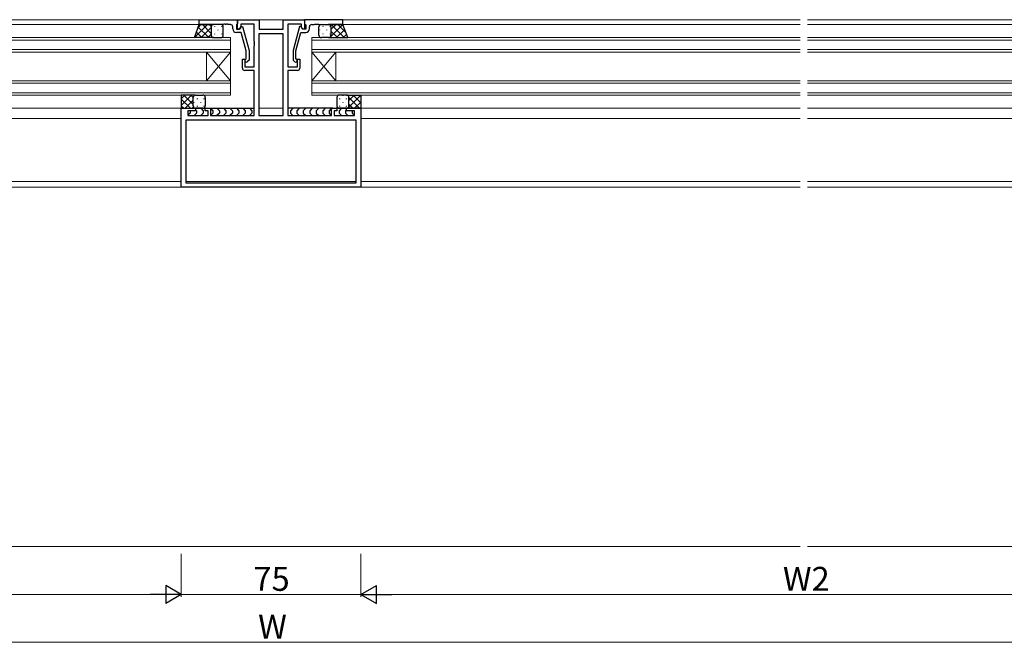
# Model space of a CAD drawing. Extents: x 0 to 2267, y 0 to 1612.
# Drawn here: x 1489 to 1900, y 633 to 893 of the extents above; entities that cross this region are included whole.
import ezdxf

# ---------------------------------------------------------------- set-up
doc = ezdxf.new("R2010")
doc.units = 0
for name, color, linetype, lineweight in [('YKK_11', 7, 'CONTINUOUS', 30), ('YKK_12', 2, 'CONTINUOUS', 13), ('YKK_13', 4, 'CONTINUOUS', 30), ('YKK_D', 6, 'CONTINUOUS', 13)]:
    doc.layers.add(name, color=color, linetype=linetype, lineweight=lineweight)
doc.styles.add('text-b', font='txt')

msp = doc.modelspace()

# ---------------------------------------------------------------- linework, layer by layer
at = {"layer": 'YKK_11', "linetype": 'ByBlock', "lineweight": -2, "ltscale": 0.5}
for p, q in [((1563.8, 892.7), (1579.8, 892.7)), ((1563.8, 890.7), (1563.8, 892.7)), ((1579.8, 888.7), (1579.8, 892.7)), ((1579.8, 892.7), (1588.8, 892.7)), ((1579.8, 892.7), (1579.8, 891)), ((1588.8, 892.7), (1588.8, 888.7)), ((1598.8, 888.7), (1598.8, 892.7)), ((1598.8, 892.7), (1607.8, 892.7)), ((1607.8, 892.7), (1607.8, 888.7)), ((1623.8, 892.7), (1607.8, 892.7)), ((1607.8, 892.7), (1607.8, 891)), ((1623.8, 890.7), (1623.8, 892.7)), ((1573.84, 890.7), (1563.8, 890.7)), ((1574.03, 890.82), (1573.84, 890.7)), ((1574.58, 890.82), (1574.03, 890.82)), ((1574.76, 890.7), (1574.58, 890.82)), ((1574.84, 890.7), (1574.76, 890.7)), ((1575.03, 890.82), (1574.84, 890.7)), ((1575.58, 890.82), (1575.03, 890.82)), ((1575.76, 890.7), (1575.58, 890.82)), ((1576.8, 890.7), (1575.76, 890.7)), ((1577.8, 888.9), (1577.8, 889.7)), ((1579.5, 890.7), (1579.3, 890.5)), ((1579.3, 890.5), (1579.3, 888.7)), ((1579.3, 888.7), (1580.6, 888.7)), ((1579.8, 891), (1579.5, 890.7)), ((1580.6, 888.7), (1579.8, 888.7)), ((1580.6, 888.7), (1581.3, 889.9)), ((1581.1, 889.57), (1580.6, 888.7)), ((1586.8, 890.77), (1581.1, 890.77)), ((1581.1, 890.77), (1581.1, 889.57)), ((1581.3, 889.9), (1581.9, 889.9)), ((1581.9, 889.9), (1584.6, 879.8)), ((1586.8, 883.66), (1586.8, 890.77)), ((1588.8, 888.7), (1598.8, 888.7)), ((1606.5, 890.77), (1600.8, 890.77)), ((1600.8, 890.77), (1600.8, 873)), ((1605.71, 889.9), (1603, 879.8)), ((1606.31, 889.9), (1605.71, 889.9)), ((1607, 888.7), (1606.31, 889.9)), ((1606.5, 889.57), (1606.5, 890.77)), ((1607, 888.7), (1606.5, 889.57)), ((1607.8, 888.7), (1607, 888.7)), ((1608.3, 888.7), (1607, 888.7)), ((1607.8, 891), (1608.1, 890.7)), ((1608.1, 890.7), (1608.3, 890.5)), ((1608.3, 890.5), (1608.3, 888.7)), ((1609.8, 888.9), (1609.8, 889.7)), ((1610.8, 890.7), (1611.84, 890.7)), ((1611.84, 890.7), (1612.03, 890.82)), ((1612.03, 890.82), (1612.58, 890.82)), ((1612.58, 890.82), (1612.76, 890.7)), ((1612.76, 890.7), (1612.84, 890.7)), ((1612.84, 890.7), (1613.03, 890.82)), ((1613.03, 890.82), (1613.58, 890.82)), ((1613.58, 890.82), (1613.76, 890.7)), ((1613.76, 890.7), (1623.8, 890.7)), ((1581.32, 887.4), (1579.3, 887.4)), ((1583.4, 879.64), (1581.32, 887.4)), ((1598.87, 886.77), (1588.73, 886.77)), ((1588.73, 886.77), (1588.73, 852.7)), ((1598.87, 852.7), (1598.87, 886.77)), ((1604.2, 879.64), (1606.28, 887.4)), ((1606.28, 887.4), (1608.3, 887.4)), ((1586.92, 883.48), (1586.8, 883.66)), ((1586.8, 882.74), (1586.92, 882.93)), ((1586.8, 882.66), (1586.8, 882.74)), ((1586.92, 882.48), (1586.8, 882.66)), ((1586.8, 881.74), (1586.92, 881.93)), ((1586.8, 873), (1586.8, 881.74)), ((1586.92, 882.93), (1586.92, 883.48)), ((1586.92, 881.93), (1586.92, 882.48)), ((1581.8, 872.5), (1581.8, 876.2)), ((1581.8, 876.2), (1582.8, 876.2)), ((1582.8, 876.2), (1582.8, 873)), ((1582.98, 875.92), (1583.4, 876.35)), ((1583.4, 876.35), (1583.4, 879.64)), ((1584.6, 879.8), (1584.6, 875.85)), ((1603, 879.8), (1603, 875.85)), ((1604.2, 876.35), (1604.2, 879.64)), ((1604.63, 875.92), (1604.2, 876.35)), ((1604.8, 873), (1604.8, 876.2)), ((1604.8, 876.2), (1605.8, 876.2)), ((1605.8, 876.2), (1605.8, 872.5)), ((1582.8, 873), (1586.8, 873)), ((1584.6, 875.85), (1583.83, 875.08)), ((1600.8, 873), (1604.8, 873)), ((1603, 875.85), (1603.78, 875.08)), ((1586.8, 871.5), (1582.8, 871.5)), ((1586.8, 852.7), (1586.8, 871.5)), ((1604.8, 871.5), (1600.8, 871.5)), ((1600.8, 871.5), (1600.8, 852.7)), ((1556.3, 822.7), (1556.3, 855.7)), ((1556.3, 855.7), (1562.3, 855.7)), ((1562.3, 855.7), (1562.3, 854.7)), ((1566.3, 854.7), (1566.3, 855.7)), ((1566.3, 855.7), (1568.5, 855.7)), ((1568.5, 855.7), (1568.5, 852.7)), ((1619.1, 852.7), (1619.1, 855.7)), ((1619.1, 855.7), (1621.3, 855.7)), ((1621.3, 855.7), (1621.3, 854.7)), ((1625.3, 854.7), (1625.3, 855.7)), ((1625.3, 855.7), (1631.3, 855.7)), ((1631.3, 855.7), (1631.3, 822.7)), ((1562.3, 854.7), (1559, 854.7)), ((1559, 854.7), (1559, 852.7)), ((1559, 852.7), (1567.5, 852.7)), ((1567.5, 854.7), (1566.3, 854.7)), ((1567.5, 852.7), (1567.5, 854.7)), ((1568.5, 852.7), (1586.8, 852.7)), ((1588.73, 852.7), (1598.87, 852.7)), ((1600.8, 852.7), (1619.1, 852.7)), ((1621.3, 854.7), (1620.1, 854.7)), ((1620.1, 854.7), (1620.1, 852.7)), ((1620.1, 852.7), (1628.6, 852.7)), ((1628.6, 854.7), (1625.3, 854.7)), ((1628.6, 852.7), (1628.6, 854.7)), ((1629.37, 850.77), (1558.23, 850.77)), ((1558.23, 850.77), (1558.23, 824.63)), ((1629.37, 824.63), (1629.37, 850.77)), ((1631.3, 822.7), (1556.3, 822.7)), ((1558.23, 824.63), (1629.37, 824.63))]:
    msp.add_line(p, q, dxfattribs=at)
for centre, radius, start, end in [((1576.8, 889.7), 1, 0, 90), ((1579.3, 888.9), 1.5, 180, 270), ((1608.3, 888.9), 1.5, 270, 360), ((1610.8, 889.7), 1, 90, 180), ((1582.8, 872.5), 1, 180, 270), ((1583.4, 875.5), 0.6, 135, 315), ((1604.2, 875.5), 0.6, 225, 45), ((1604.8, 872.5), 1, 270, 360)]:
    msp.add_arc(centre, radius, start, end, dxfattribs=at)
at = {"layer": 'YKK_12'}
for p, q in [((1372.8, 892.7), (1814.8, 892.7)), ((1817.8, 892.7), (2009.1, 892.7)), ((1372.8, 890.7), (1564.3, 890.7)), ((1623.3, 890.7), (1814.8, 890.7)), ((1817.8, 890.7), (2009.3, 890.7)), ((1576.8, 885.2), (1372.8, 885.2)), ((1372.8, 884.2), (1576.8, 884.2)), ((1576.8, 879.2), (1576.8, 885.2)), ((1610.8, 879.2), (1610.8, 885.2)), ((1610.8, 885.2), (1814.8, 885.2)), ((1814.8, 884.2), (1610.8, 884.2)), ((1817.8, 885.2), (2021.8, 885.2)), ((2021.8, 884.2), (1817.8, 884.2)), ((1576.8, 880.2), (1372.8, 880.2)), ((1610.8, 880.2), (1814.8, 880.2)), ((1817.8, 880.2), (2021.8, 880.2)), ((1372.8, 879.2), (1576.8, 879.2)), ((1566.8, 867.2), (1566.8, 879.2)), ((1576.8, 867.2), (1566.8, 879.2)), ((1576.8, 879.2), (1566.8, 867.2)), ((1576.8, 867.2), (1576.8, 879.2)), ((1814.8, 879.2), (1610.8, 879.2)), ((1610.8, 867.2), (1610.8, 879.2)), ((1610.8, 867.2), (1620.8, 879.2)), ((1610.8, 879.2), (1620.8, 867.2)), ((1620.8, 867.2), (1620.8, 879.2)), ((2021.8, 879.2), (1817.8, 879.2)), ((1576.8, 867.2), (1372.8, 867.2)), ((1372.8, 866.2), (1576.8, 866.2)), ((1576.8, 861.2), (1576.8, 867.2)), ((1610.8, 861.2), (1610.8, 867.2)), ((1610.8, 867.2), (1814.8, 867.2)), ((1814.8, 866.2), (1610.8, 866.2)), ((1817.8, 867.2), (2021.8, 867.2)), ((2021.8, 866.2), (1817.8, 866.2)), ((1576.8, 862.2), (1372.8, 862.2)), ((1372.8, 861.2), (1576.8, 861.2)), ((1610.8, 862.2), (1814.8, 862.2)), ((1814.8, 861.2), (1610.8, 861.2)), ((1817.8, 862.2), (2021.8, 862.2)), ((2021.8, 861.2), (1817.8, 861.2)), ((1372.8, 855.7), (1556.8, 855.7)), ((1586.8, 855.7), (1568.01, 855.7)), ((1588.73, 855.7), (1598.87, 855.7)), ((1600.8, 855.7), (1619.59, 855.7)), ((1814.8, 855.7), (1630.8, 855.7)), ((2001.8, 855.7), (1817.8, 855.7)), ((1372.8, 851.5), (1556.3, 851.5)), ((1631.3, 851.5), (1814.8, 851.5)), ((1817.8, 851.5), (2001.3, 851.5)), ((1372.8, 825.2), (1556.3, 825.2)), ((1372.8, 822.7), (1814.8, 822.7)), ((1558.23, 825.2), (1629.37, 825.2)), ((1631.3, 825.2), (1814.8, 825.2)), ((1817.8, 825.2), (2001.3, 825.2)), ((1817.8, 822.7), (2001.6, 822.7)), ((1372.8, 672.7), (1814.8, 672.7)), ((1817.8, 672.7), (2004.3, 672.7))]:
    msp.add_line(p, q, dxfattribs=at)
at = {"layer": 'YKK_13'}
for p, q in [((1561.8, 885.2), (1563.8, 890.7)), ((1563.8, 890.7), (1569.8, 890.7)), ((1568.8, 889.7), (1568.8, 886.2)), ((1568.8, 889.7), (1568.8, 886.2)), ((1572.8, 890.7), (1569.8, 890.7)), ((1573.8, 886.2), (1573.8, 889.7)), ((1613.8, 886.2), (1613.8, 889.7)), ((1614.8, 890.7), (1617.8, 890.7)), ((1623.8, 890.7), (1617.8, 890.7)), ((1618.8, 889.7), (1618.8, 886.2)), ((1618.8, 889.7), (1618.8, 886.2)), ((1625.8, 885.2), (1623.8, 890.7)), ((1569.8, 885.2), (1561.8, 885.2)), ((1569.8, 885.2), (1572.8, 885.2)), ((1617.8, 885.2), (1614.8, 885.2)), ((1617.8, 885.2), (1625.8, 885.2)), ((1562.3, 861.2), (1556.3, 861.2)), ((1556.3, 861.2), (1556.3, 855.7)), ((1561.3, 856.7), (1561.3, 860.2)), ((1561.3, 856.7), (1561.3, 860.2)), ((1562.3, 861.2), (1565.3, 861.2)), ((1566.3, 860.2), (1566.3, 856.7)), ((1621.3, 860.2), (1621.3, 856.7)), ((1625.3, 861.2), (1622.3, 861.2)), ((1625.3, 861.2), (1631.3, 861.2)), ((1626.3, 856.7), (1626.3, 860.2)), ((1626.3, 856.7), (1626.3, 860.2)), ((1631.3, 861.2), (1631.3, 855.7)), ((1556.3, 855.7), (1562.3, 855.7)), ((1562.01, 855.7), (1566.6, 855.7)), ((1565.3, 855.7), (1562.3, 855.7)), ((1564.42, 855.7), (1565.42, 854.7)), ((1568.01, 855.7), (1586.8, 855.7)), ((1568.5, 855.7), (1569.5, 854.7)), ((1571.21, 855.7), (1572.21, 854.7)), ((1573.92, 855.7), (1574.92, 854.7)), ((1576.63, 855.7), (1577.63, 854.7)), ((1579.33, 855.7), (1580.33, 854.7)), ((1582.04, 855.7), (1583.04, 854.7)), ((1584.75, 855.7), (1585.75, 854.7)), ((1619.6, 855.7), (1600.8, 855.7)), ((1602.86, 855.7), (1601.86, 854.7)), ((1605.56, 855.7), (1604.56, 854.7)), ((1608.27, 855.7), (1607.27, 854.7)), ((1610.98, 855.7), (1609.98, 854.7)), ((1613.69, 855.7), (1612.69, 854.7)), ((1616.39, 855.7), (1615.39, 854.7)), ((1619.1, 855.7), (1618.1, 854.7)), ((1625.6, 855.7), (1621.01, 855.7)), ((1623.19, 855.7), (1622.19, 854.7)), ((1622.3, 855.7), (1625.3, 855.7)), ((1631.3, 855.7), (1625.3, 855.7)), ((1560, 853.7), (1559.09, 852.79)), ((1560, 854.7), (1560, 854.7)), ((1560, 854.7), (1560, 853.7)), ((1562.71, 853.7), (1561.71, 852.7)), ((1562.3, 855.11), (1562.71, 854.7)), ((1562.71, 854.7), (1562.71, 853.7)), ((1565.42, 853.7), (1564.42, 852.7)), ((1565.42, 854.7), (1565.42, 853.7)), ((1569.5, 853.7), (1568.59, 852.79)), ((1569.5, 854.7), (1569.5, 853.7)), ((1572.21, 853.7), (1571.21, 852.7)), ((1572.21, 854.7), (1572.21, 853.7)), ((1574.92, 853.7), (1573.92, 852.7)), ((1574.92, 854.7), (1574.92, 853.7)), ((1577.63, 853.7), (1576.63, 852.7)), ((1577.63, 854.7), (1577.63, 853.7)), ((1580.33, 853.7), (1579.33, 852.7)), ((1580.33, 854.7), (1580.33, 853.7)), ((1583.04, 853.7), (1582.04, 852.7)), ((1583.04, 854.7), (1583.04, 853.7)), ((1585.75, 853.7), (1584.75, 852.7)), ((1585.75, 854.7), (1585.75, 853.7)), ((1601.86, 854.7), (1601.86, 853.7)), ((1601.86, 853.7), (1602.86, 852.7)), ((1604.56, 854.7), (1604.56, 853.7)), ((1604.56, 853.7), (1605.56, 852.7)), ((1607.27, 854.7), (1607.27, 853.7)), ((1607.27, 853.7), (1608.27, 852.7)), ((1609.98, 854.7), (1609.98, 853.7)), ((1609.98, 853.7), (1610.98, 852.7)), ((1612.69, 854.7), (1612.69, 853.7)), ((1612.69, 853.7), (1613.69, 852.7)), ((1615.39, 854.7), (1615.39, 853.7)), ((1615.39, 853.7), (1616.39, 852.7)), ((1618.1, 854.7), (1618.1, 853.7)), ((1618.1, 853.7), (1619.01, 852.79)), ((1622.19, 854.7), (1622.19, 853.7)), ((1622.19, 853.7), (1623.19, 852.7)), ((1625.3, 855.11), (1624.89, 854.7)), ((1624.89, 854.7), (1624.89, 853.7)), ((1624.89, 853.7), (1625.89, 852.7)), ((1627.6, 854.7), (1627.6, 854.7)), ((1627.6, 854.7), (1627.6, 853.7)), ((1627.6, 853.7), (1628.51, 852.79))]:
    msp.add_line(p, q, dxfattribs=at)
at = {"layer": 'YKK_13', "linetype": 'Continuous'}
for p, q in [((1567.22, 890.7), (1561.85, 885.33)), ((1567.77, 885.2), (1563.39, 889.58)), ((1564.39, 890.7), (1563.46, 889.77)), ((1568.8, 889.45), (1564.55, 885.2)), ((1568.8, 887), (1565.1, 890.7)), ((1568.81, 889.82), (1567.93, 890.7)), ((1570.2, 889.88), (1570.2, 889.68)), ((1571.61, 888.47), (1571.61, 888.27)), ((1573.03, 889.88), (1573.03, 889.68)), ((1614.06, 888.47), (1614.06, 888.27)), ((1615.48, 889.88), (1615.48, 889.68)), ((1616.89, 888.47), (1616.89, 888.27)), ((1618.13, 890.7), (1618.09, 890.66)), ((1623.79, 890.7), (1618.29, 885.2)), ((1618.31, 889.88), (1618.31, 889.68)), ((1620.96, 890.7), (1618.8, 888.54)), ((1624.34, 885.2), (1618.84, 890.7)), ((1624.55, 888.64), (1621.12, 885.2)), ((1625.02, 887.34), (1621.67, 890.7)), ((1562.11, 885.2), (1561.89, 885.43)), ((1564.94, 885.2), (1562.64, 887.5)), ((1568.8, 886.62), (1567.38, 885.2)), ((1570.2, 886.85), (1570.2, 886.65)), ((1571.61, 885.44), (1571.61, 885.24)), ((1573.03, 886.85), (1573.03, 886.65)), ((1615.48, 886.85), (1615.48, 886.65)), ((1616.89, 885.44), (1616.89, 885.24)), ((1618.31, 886.85), (1618.31, 886.65)), ((1618.68, 885.2), (1618.45, 885.44)), ((1621.51, 885.2), (1618.8, 887.91)), ((1625.31, 886.56), (1623.95, 885.2)), ((1560.63, 861.2), (1556.3, 856.87)), ((1557.8, 861.2), (1556.3, 859.7)), ((1561.3, 857.31), (1557.41, 861.2)), ((1561.3, 860.14), (1560.24, 861.2)), ((1563.03, 859.55), (1563.03, 859.75)), ((1564.44, 860.96), (1564.44, 861.16)), ((1565.86, 859.55), (1565.86, 859.75)), ((1622.46, 859.55), (1622.46, 859.75)), ((1623.87, 860.96), (1623.87, 861.16)), ((1625.29, 859.55), (1625.29, 859.75)), ((1625.68, 861.2), (1625.63, 861.15)), ((1631.3, 861.16), (1625.84, 855.7)), ((1628.51, 861.2), (1626.3, 858.99)), ((1630.79, 855.7), (1626.3, 860.19)), ((1631.3, 858.02), (1628.12, 861.2)), ((1631.3, 860.85), (1630.95, 861.2)), ((1560.08, 855.7), (1556.3, 859.48)), ((1557.25, 855.7), (1556.3, 856.65)), ((1561.3, 859.05), (1557.96, 855.7)), ((1561.39, 856.3), (1560.79, 855.7)), ((1561.61, 857.93), (1561.61, 858.13)), ((1563.03, 856.52), (1563.03, 856.72)), ((1564.44, 857.93), (1564.44, 858.13)), ((1565.86, 856.52), (1565.86, 856.72)), ((1622.46, 856.52), (1622.46, 856.72)), ((1623.87, 857.93), (1623.87, 858.13)), ((1625.29, 856.52), (1625.29, 856.72)), ((1627.96, 855.7), (1626.3, 857.36)), ((1631.3, 858.33), (1628.67, 855.7))]:
    msp.add_line(p, q, dxfattribs=at)
at = {"layer": 'YKK_13'}
for centre, start, end in [((1569.8, 889.7), 90, 180), ((1569.8, 889.7), 90, 180), ((1572.8, 889.7), 0, 90), ((1614.8, 889.7), 90, 180), ((1617.8, 889.7), 360, 90), ((1617.8, 889.7), 360, 90), ((1569.8, 886.2), 180, 270), ((1569.8, 886.2), 180, 270), ((1572.8, 886.2), 270, 0), ((1614.8, 886.2), 180, 270), ((1617.8, 886.2), 270, 360), ((1617.8, 886.2), 270, 360), ((1562.3, 860.2), 89.9998, 179.9998), ((1562.3, 860.2), 89.9998, 179.9998), ((1565.3, 860.2), 359.9998, 89.9998), ((1622.3, 860.2), 90.0002, 180.0002), ((1625.3, 860.2), 0.0002, 90.0002), ((1625.3, 860.2), 0.0002, 90.0002), ((1562.3, 856.7), 179.9998, 269.9998), ((1562.3, 856.7), 179.9998, 269.9998), ((1565.3, 856.7), 269.9998, 359.9998), ((1622.3, 856.7), 180.0002, 270.0002), ((1625.3, 856.7), 270.0002, 0.0002), ((1625.3, 856.7), 270.0002, 0.0002)]:
    msp.add_arc(centre, 1, start, end, dxfattribs=at)
at = {"layer": 'YKK_D'}
for p, q in [((1556.3, 669.7), (1556.3, 651.7)), ((1556.3, 669.7), (1556.3, 651.7)), ((1631.3, 669.7), (1631.3, 651.7)), ((1631.3, 669.7), (1631.3, 651.7)), ((1193.8, 652.7), (1548.8, 652.7)), ((1556.3, 652.7), (1631.3, 652.7)), ((1638.8, 652.7), (1993.8, 652.7)), ((1195.3, 632.7), (1992.3, 632.7))]:
    msp.add_line(p, q, dxfattribs=at)
at = {"layer": 'YKK_D', "lineweight": -2}
for p, q in [((1556.3, 652.7), (1549.81, 656.45)), ((1549.81, 656.45), (1549.81, 648.95)), ((1631.3, 652.7), (1637.8, 656.45)), ((1637.8, 648.95), (1637.8, 656.45)), ((1556.3, 652.7), (1543.31, 652.7)), ((1556.3, 652.7), (1549.81, 648.95)), ((1631.3, 652.7), (1637.8, 648.95)), ((1631.3, 652.7), (1644.29, 652.7))]:
    msp.add_line(p, q, dxfattribs=at)

# ---------------------------------------------------------------- texts
at = {"layer": 'YKK_D', "style": 'text-b'}
for s, p in [('75', (1586.42, 654.2)), ('W2', (1807.58, 654.2)), ('W', (1588.4, 634.2))]:
    msp.add_text(s, height=10, dxfattribs=at).set_placement(p)

doc.saveas('drawing.dxf')
